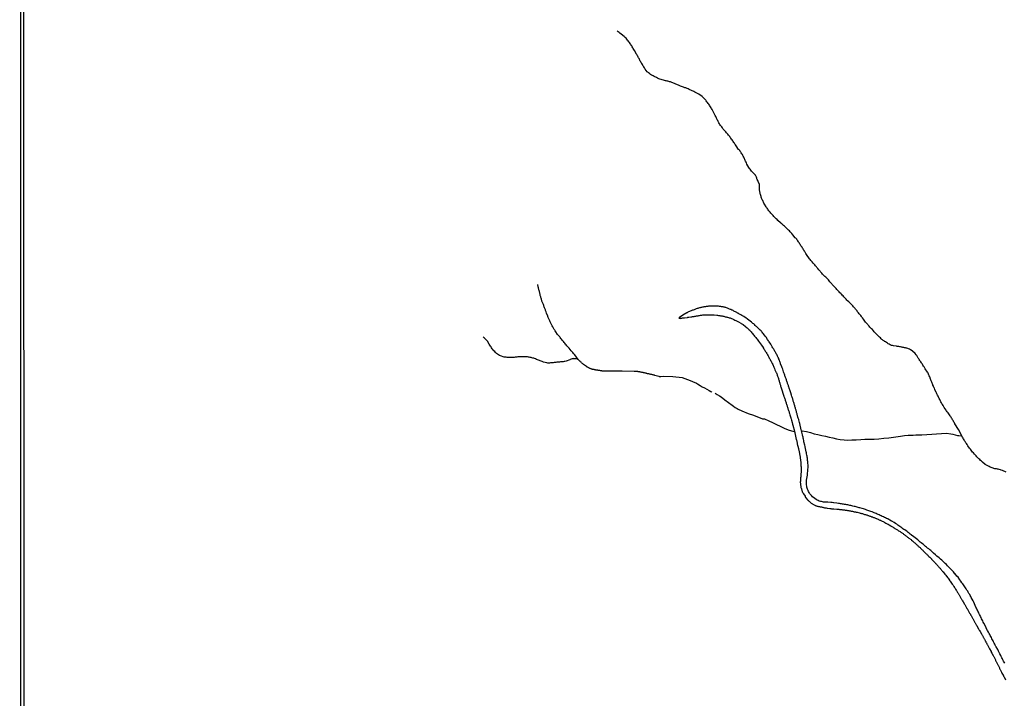
# Model space of a CAD drawing. Units: millimetres. Extents: x 190366 to 192776, y 1660434 to 1663208.
# Drawn here: x 190366 to 190741, y 1661202 to 1661461 of the extents above; entities that cross this region are included whole.
import ezdxf

# ---------------------------------------------------------------- set-up
doc = ezdxf.new("R2010")
doc.units = ezdxf.units.MM
doc.header["$MEASUREMENT"] = 0
for name, color, linetype in [('IMAGEM', 7, 'CONTINUOUS'), ('V-REFERENCIAS', 191, 'CONTINUOUS'), ('V-TALVEGUE', 7, 'CONTINUOUS'), ('V-VALETA', 6, 'CONTINUOUS'), ('X-LIMITE_5000', 7, 'CONTINUOUS')]:
    doc.layers.add(name, color=color, linetype=linetype)
picture_1 = doc.add_image_def('image1.jpg', size_in_pixel=(4016, 4621))

msp = doc.modelspace()

# ---------------------------------------------------------------- linework, layer by layer
at = {"layer": 'V-REFERENCIAS'}
msp.add_lwpolyline([(190741.28, 1661215.37), (190741.04, 1661215.8), (190740.85, 1661216.18), (190740.62, 1661216.61), (190740.4, 1661217.04), (190740.21, 1661217.42), (190739.99, 1661217.85), (190739.78, 1661218.28), (190739.48, 1661218.88), (190738.91, 1661219.97), (190738.61, 1661220.54), (190738.03, 1661221.55), (190737.92, 1661221.78), (190737.71, 1661222.21), (190737.47, 1661222.64), (190737.28, 1661223.02), (190737.07, 1661223.45), (190736.83, 1661223.88), (190736.62, 1661224.26), (190736.4, 1661224.69), (190736.19, 1661225.12), (190735.98, 1661225.5), (190735.76, 1661225.93), (190735.55, 1661226.36), (190735.33, 1661226.74), (190735.1, 1661227.17), (190734.76, 1661227.81), (190734.25, 1661228.77), (190734.2, 1661228.88), (190733.9, 1661229.48), (190733.35, 1661230.57), (190733.3, 1661230.68), (190733.11, 1661231.06), (190732.9, 1661231.49), (190732.66, 1661231.92), (190732.47, 1661232.3), (190732.26, 1661232.73), (190732.26, 1661232.73), (190732.06, 1661233.16), (190731.87, 1661233.54), (190731.66, 1661233.97), (190731.44, 1661234.4), (190731.25, 1661234.78), (190731.06, 1661235.21), (190730.85, 1661235.59), (190730.65, 1661235.98), (190730.48, 1661236.41), (190730.33, 1661236.79), (190730.08, 1661237.39), (190729.5, 1661238.61), (190729.22, 1661239.19), (190728.54, 1661240.45), (190728.37, 1661240.77), (190728.13, 1661241.2), (190727.94, 1661241.58), (190727.66, 1661242.01), (190727.4, 1661242.44), (190727.19, 1661242.82), (190726.87, 1661243.25), (190726.59, 1661243.68), (190726.34, 1661244.06), (190726.04, 1661244.49), (190725.78, 1661244.92), (190725.52, 1661245.3), (190725.27, 1661245.69), (190724.97, 1661246.07), (190724.58, 1661246.6), (190724.11, 1661247.18), (190723.47, 1661248.14), (190723.07, 1661248.55), (190722.36, 1661249.4), (190722.32, 1661249.45), (190722, 1661249.83), (190721.7, 1661250.22), (190721.18, 1661250.75), (190720.82, 1661251.16), (190720.35, 1661251.65), (190719.99, 1661252.01), (190719.47, 1661252.55), (190719.05, 1661252.99), (190718.62, 1661253.42), (190718.17, 1661253.83), (190717.72, 1661254.23), (190717.29, 1661254.66), (190716.82, 1661255.04), (190716.27, 1661255.56), (190715.43, 1661256.22), (190714.94, 1661256.73), (190714.9, 1661256.76), (190714.07, 1661257.38), (190713.81, 1661257.63), (190713.45, 1661257.98), (190713.06, 1661258.3), (190712.68, 1661258.64), (190712.29, 1661258.94), (190711.87, 1661259.3), (190711.48, 1661259.62), (190711.1, 1661259.94), (190710.67, 1661260.28), (190710.28, 1661260.61), (190709.9, 1661260.92), (190709.47, 1661261.29), (190709.09, 1661261.59), (190708.7, 1661261.91), (190708.1, 1661262.4), (190707.18, 1661263.21), (190707.16, 1661263.23), (190706.56, 1661263.58), (190705.69, 1661264.26), (190705.62, 1661264.34), (190705.24, 1661264.62), (190704.85, 1661264.92), (190704.43, 1661265.27), (190704.04, 1661265.58), (190703.66, 1661265.86), (190703.23, 1661266.21), (190702.84, 1661266.42), (190702.46, 1661266.68), (190702.03, 1661267), (190701.65, 1661267.27), (190701.26, 1661267.55), (190700.88, 1661267.81), (190700.49, 1661268.08), (190700.07, 1661268.39), (190699.68, 1661268.64), (190699.1, 1661269.01), (190698.25, 1661269.5), (190698.1, 1661269.56), (190697.5, 1661269.9), (190696.67, 1661270.42), (190696.6, 1661270.44), (190696.22, 1661270.59), (190695.79, 1661270.8), (190695.41, 1661271.01), (190695.02, 1661271.19), (190694.59, 1661271.4), (190694.21, 1661271.59), (190693.82, 1661271.78), (190693.82, 1661271.78), (190693.44, 1661271.93), (190693.05, 1661272.08), (190692.63, 1661272.27), (190692.24, 1661272.45), (190691.86, 1661272.6), (190691.43, 1661272.77), (190691.04, 1661272.94), (190690.66, 1661273.07), (190690.27, 1661273.22), (190689.89, 1661273.37), (190689.5, 1661273.51), (190689.12, 1661273.64), (190688.74, 1661273.77), (190688.14, 1661273.98), (190687.39, 1661274.25), (190686.85, 1661274.37), (190685.98, 1661274.63), (190685.79, 1661274.67), (190685.4, 1661274.75), (190685.02, 1661274.88), (190684.59, 1661274.99), (190684.2, 1661275.1), (190683.82, 1661275.18), (190683.39, 1661275.31), (190683.01, 1661275.4), (190682.62, 1661275.48), (190682.19, 1661275.57), (190681.81, 1661275.65), (190681.42, 1661275.74), (190681.04, 1661275.8), (190680.65, 1661275.87), (190680.23, 1661275.95), (190679.84, 1661275.99), (190679.46, 1661276.08), (190679.03, 1661276.17), (190678.64, 1661276.21), (190678.26, 1661276.29), (190677.83, 1661276.34), (190677.19, 1661276.44), (190676.06, 1661276.57), (190675.91, 1661276.61), (190675.52, 1661276.66), (190674.93, 1661276.72), (190673.75, 1661276.81), (190673.73, 1661276.81), (190673.34, 1661276.83), (190672.96, 1661276.83), (190672.57, 1661276.83), (190672.15, 1661276.87), (190671.76, 1661276.96), (190671.38, 1661277.02), (190670.95, 1661277.11), (190670.56, 1661277.23), (190670.18, 1661277.41), (190669.79, 1661277.58), (190669.41, 1661277.79), (190668.83, 1661278.15), (190668.02, 1661278.84), (190667.52, 1661279.35), (190666.84, 1661280.17), (190666.67, 1661280.49), (190666.48, 1661280.92), (190666.29, 1661281.3), (190666.09, 1661281.73), (190665.96, 1661282.16), (190665.86, 1661282.54), (190665.79, 1661282.97), (190665.71, 1661283.4), (190665.69, 1661283.78), (190665.67, 1661284.17), (190665.69, 1661284.59), (190665.71, 1661285.19), (190666.01, 1661287.14), (190666.03, 1661287.2), (190666.11, 1661287.8), (190666.2, 1661288.8), (190666.2, 1661289.04), (190666.24, 1661289.42), (190666.28, 1661289.85), (190666.28, 1661290.28), (190666.28, 1661290.66), (190666.26, 1661291.09), (190666.24, 1661291.52), (190666.2, 1661291.9), (190666.14, 1661292.33), (190666.11, 1661292.76), (190666.05, 1661293.14), (190666.01, 1661293.57), (190665.94, 1661294), (190665.88, 1661294.38), (190665.79, 1661294.81), (190665.73, 1661295.24), (190665.62, 1661295.62), (190665.49, 1661296.05), (190665.39, 1661296.69), (190665.18, 1661297.95), (190665.15, 1661298.02), (190665.02, 1661298.62), (190664.71, 1661299.88), (190664.7, 1661299.94), (190664.7, 1661299.94), (190664.6, 1661300.37), (190664.53, 1661300.8), (190664.43, 1661301.18), (190664.34, 1661301.61), (190664.25, 1661302.04), (190664.19, 1661302.21), (190664.19, 1661302.36), (190664.17, 1661302.49), (190663.66, 1661304.56), (190663.57, 1661304.86), (190663.53, 1661305.16), (190663.44, 1661305.41), (190663.38, 1661305.71), (190663.31, 1661305.97), (190663.23, 1661306.27), (190663.14, 1661306.53), (190663.1, 1661306.83), (190662.97, 1661307.25), (190662.72, 1661308.21), (190662.69, 1661308.32), (190662.63, 1661308.62), (190662.52, 1661308.92), (190662.39, 1661309.31), (190662.1, 1661310.35), (190662.07, 1661310.46), (190661.97, 1661310.76), (190661.9, 1661311.06), (190661.82, 1661311.36), (190661.71, 1661311.61), (190661.67, 1661311.91), (190661.56, 1661312.17), (190661.5, 1661312.47), (190661.43, 1661312.73), (190661.32, 1661313.03), (190661.26, 1661313.32), (190661.18, 1661313.62), (190661.07, 1661313.92), (190661.01, 1661314.22), (190660.92, 1661314.52), (190660.79, 1661314.82), (190660.73, 1661315.12), (190660.64, 1661315.42), (190660.53, 1661315.68), (190660.45, 1661315.98), (190660.41, 1661316.27), (190660.28, 1661316.53), (190660.21, 1661316.83), (190660.11, 1661317.19), (190659.98, 1661317.6), (190659.66, 1661318.52), (190659.66, 1661318.58), (190659.57, 1661318.9), (190659.47, 1661319.24), (190659.06, 1661320.31), (190659.04, 1661320.42), (190658.95, 1661320.72), (190658.82, 1661321.02), (190658.74, 1661321.28), (190658.7, 1661321.53), (190658.57, 1661321.83), (190658.48, 1661322.09), (190658.4, 1661322.39), (190658.31, 1661322.65), (190658.18, 1661322.94), (190658.1, 1661323.24), (190657.99, 1661323.54), (190657.88, 1661323.84), (190657.8, 1661324.14), (190657.67, 1661324.44), (190657.58, 1661324.74), (190657.46, 1661325.04), (190657.37, 1661325.34), (190657.29, 1661325.64), (190657.16, 1661325.89), (190657.07, 1661326.19), (190656.92, 1661326.58), (190656.58, 1661327.62), (190656.49, 1661327.82), (190656.39, 1661328.12), (190656.24, 1661328.5), (190655.81, 1661329.59), (190655.81, 1661329.61), (190655.72, 1661329.91), (190655.62, 1661330.17), (190655.49, 1661330.47), (190655.4, 1661330.73), (190655.32, 1661331.03), (190655.17, 1661331.32), (190655.06, 1661331.62), (190654.89, 1661331.99), (190654.74, 1661332.27), (190654.59, 1661332.56), (190654.44, 1661332.86), (190654.29, 1661333.16), (190654.14, 1661333.46), (190653.97, 1661333.76), (190653.8, 1661334.06), (190653.65, 1661334.36), (190653.5, 1661334.66), (190653.33, 1661334.92), (190653.33, 1661334.92), (190653.16, 1661335.22), (190653.01, 1661335.51), (190652.82, 1661335.77), (190652.63, 1661336.07), (190652.5, 1661336.33), (190652.3, 1661336.63), (190652.03, 1661337.05), (190651.39, 1661338.01), (190651.36, 1661338.08), (190651.13, 1661338.44), (190650.85, 1661338.87), (190650.28, 1661339.72), (190650.1, 1661339.88), (190649.91, 1661340.18), (190649.65, 1661340.51), (190649.46, 1661340.73), (190649.27, 1661341.03), (190648.99, 1661341.37), (190648.78, 1661341.63), (190648.54, 1661341.92), (190648.33, 1661342.14), (190648.05, 1661342.46), (190647.79, 1661342.71), (190647.43, 1661343.02), (190647.15, 1661343.29), (190646.87, 1661343.55), (190646.62, 1661343.8), (190646.36, 1661344.04), (190646.09, 1661344.28), (190645.8, 1661344.56), (190645.53, 1661344.81), (190645.25, 1661345.04), (190644.93, 1661345.3), (190644.63, 1661345.56), (190644.22, 1661345.88), (190643.18, 1661346.61), (190642.99, 1661346.75), (190642.6, 1661347.01), (190641.72, 1661347.68), (190641.49, 1661347.78), (190641.23, 1661347.95), (190640.98, 1661348.1), (190640.68, 1661348.27), (190640.42, 1661348.42), (190640.16, 1661348.59), (190639.91, 1661348.72), (190639.61, 1661348.89), (190639.35, 1661349), (190639.1, 1661349.15), (190638.8, 1661349.32), (190638.54, 1661349.45), (190638.24, 1661349.6), (190637.98, 1661349.73), (190637.69, 1661349.9), (190637.43, 1661350.03), (190637.13, 1661350.15), (190636.87, 1661350.28), (190636.62, 1661350.39), (190636.32, 1661350.52), (190636.06, 1661350.62), (190635.76, 1661350.75), (190635.5, 1661350.88), (190635.21, 1661351.01), (190634.95, 1661351.1), (190634.65, 1661351.14), (190634.39, 1661351.22), (190634.14, 1661351.27), (190633.84, 1661351.35), (190633.58, 1661351.37), (190633.28, 1661351.39), (190633.02, 1661351.44), (190632.73, 1661351.48), (190632.47, 1661351.52), (190632.04, 1661351.57), (190630.95, 1661351.63), (190630.59, 1661351.65), (190629.28, 1661351.63), (190629.18, 1661351.65), (190628.88, 1661351.61), (190628.58, 1661351.61), (190628.28, 1661351.57), (190627.98, 1661351.54), (190627.68, 1661351.5), (190627.38, 1661351.46), (190627.08, 1661351.42), (190626.78, 1661351.35), (190626.53, 1661351.31), (190626.23, 1661351.27), (190625.97, 1661351.22), (190625.67, 1661351.14), (190625.41, 1661351.1), (190625.11, 1661351.01), (190624.82, 1661350.92), (190624.52, 1661350.84), (190624.22, 1661350.75), (190623.92, 1661350.67), (190623.62, 1661350.58), (190623.32, 1661350.45), (190623.02, 1661350.37), (190622.76, 1661350.26), (190622.76, 1661350.26), (190622.46, 1661350.15), (190622.21, 1661350.05), (190621.97, 1661349.99), (190621.89, 1661349.92), (190620.41, 1661349.3), (190620.28, 1661349.17), (190620.2, 1661349.11), (190620.11, 1661349.07), (190620.03, 1661349.09), (190618.5, 1661348.18), (190617.18, 1661347.32), (190616.91, 1661347.01), (190617.42, 1661346.97), (190617.5, 1661346.99), (190617.8, 1661347.03), (190618.1, 1661347.05), (190618.4, 1661347.12), (190618.7, 1661347.14), (190619.13, 1661347.18), (190620.22, 1661347.32), (190620.41, 1661347.36), (190620.84, 1661347.42), (190621.59, 1661347.53), (190621.61, 1661347.53), (190621.91, 1661347.57), (190622.21, 1661347.63), (190622.51, 1661347.67), (190622.81, 1661347.72), (190623.11, 1661347.78), (190623.4, 1661347.82), (190623.7, 1661347.87), (190624, 1661347.93), (190624.3, 1661347.97), (190624.6, 1661348.02), (190624.9, 1661348.06), (190625.2, 1661348.12), (190625.5, 1661348.14), (190625.8, 1661348.21), (190626.06, 1661348.25), (190626.35, 1661348.27), (190626.65, 1661348.3), (190626.95, 1661348.32), (190627.25, 1661348.32), (190627.55, 1661348.36), (190627.85, 1661348.36), (190628.15, 1661348.36), (190628.58, 1661348.36), (190629.71, 1661348.34), (190629.73, 1661348.34), (190630.03, 1661348.32), (190630.46, 1661348.27), (190631.46, 1661348.13), (190631.74, 1661348.14), (190632.04, 1661348.1), (190632.34, 1661348.06), (190632.64, 1661348.02), (190632.9, 1661347.97), (190633.2, 1661347.93), (190633.49, 1661347.87), (190633.79, 1661347.8), (190634.09, 1661347.74), (190634.39, 1661347.67), (190634.69, 1661347.59), (190634.99, 1661347.5), (190635.29, 1661347.44), (190635.59, 1661347.38), (190635.89, 1661347.29), (190636.19, 1661347.18), (190636.49, 1661347.1), (190636.79, 1661347.01), (190637.09, 1661346.88), (190637.39, 1661346.75), (190637.69, 1661346.63), (190637.98, 1661346.5), (190638.39, 1661346.33), (190638.67, 1661346.2), (190638.97, 1661346.07), (190639.27, 1661345.9), (190639.69, 1661345.69), (190640.61, 1661345.11), (190640.8, 1661345.02), (190641.06, 1661344.85), (190641.47, 1661344.6), (190642.41, 1661343.91), (190642.7, 1661343.64), (190643.01, 1661343.38), (190643.35, 1661343.06), (190643.73, 1661342.67), (190644.03, 1661342.4), (190644.22, 1661342.14), (190644.5, 1661341.84), (190644.84, 1661341.48), (190645.1, 1661341.2), (190645.38, 1661340.84), (190645.61, 1661340.56), (190645.89, 1661340.2), (190646.13, 1661339.92), (190646.38, 1661339.62), (190646.64, 1661339.25), (190646.85, 1661338.98), (190646.85, 1661338.98), (190647.07, 1661338.68), (190647.37, 1661338.27), (190648.14, 1661337.29), (190648.16, 1661337.22), (190648.45, 1661336.79), (190649.1, 1661335.83), (190649.18, 1661335.69), (190649.35, 1661335.39), (190649.57, 1661335.09), (190649.74, 1661334.79), (190649.93, 1661334.49), (190650.12, 1661334.19), (190650.32, 1661333.89), (190650.49, 1661333.59), (190650.64, 1661333.29), (190650.85, 1661332.99), (190651, 1661332.69), (190651.15, 1661332.39), (190651.32, 1661332.09), (190651.49, 1661331.79), (190651.64, 1661331.5), (190651.79, 1661331.2), (190651.96, 1661330.9), (190652.13, 1661330.6), (190652.28, 1661330.3), (190652.43, 1661330), (190652.56, 1661329.74), (190652.77, 1661329.32), (190653.23, 1661328.31), (190653.31, 1661328.12), (190653.46, 1661327.82), (190653.65, 1661327.37), (190654.12, 1661326.34), (190654.21, 1661326.15), (190654.31, 1661325.85), (190654.42, 1661325.55), (190654.53, 1661325.25), (190654.63, 1661324.95), (190654.76, 1661324.65), (190654.87, 1661324.36), (190654.93, 1661324.06), (190655.04, 1661323.76), (190655.12, 1661323.46), (190655.21, 1661323.16), (190655.3, 1661322.86), (190655.38, 1661322.56), (190655.47, 1661322.26), (190655.55, 1661321.96), (190655.64, 1661321.7), (190655.7, 1661321.41), (190655.81, 1661321.11), (190655.89, 1661320.81), (190655.96, 1661320.46), (190656.11, 1661320.08), (190656.5, 1661318.86), (190656.51, 1661318.8), (190656.62, 1661318.37), (190657.01, 1661317.28), (190657.05, 1661317.17), (190657.11, 1661316.87), (190657.22, 1661316.57), (190657.35, 1661316.27), (190657.48, 1661315.98), (190657.56, 1661315.68), (190657.67, 1661315.38), (190657.76, 1661315.08), (190657.88, 1661314.78), (190657.97, 1661314.48), (190658.05, 1661314.18), (190658.14, 1661313.88), (190658.27, 1661313.62), (190658.35, 1661313.32), (190658.42, 1661313.03), (190658.53, 1661312.73), (190658.61, 1661312.43), (190658.7, 1661312.13), (190658.78, 1661311.83), (190658.91, 1661311.53), (190659, 1661311.23), (190659.06, 1661310.93), (190659.17, 1661310.59), (190659.29, 1661310.2), (190659.66, 1661309.03), (190659.68, 1661308.92), (190659.77, 1661308.56), (190659.89, 1661308.15), (190660.15, 1661307.19), (190660.19, 1661307.04), (190660.28, 1661306.78), (190660.32, 1661306.48), (190660.34, 1661306.42), (190660.36, 1661306.35), (190660.39, 1661306.31), (190660.41, 1661306.27), (190660.46, 1661306.17), (190661.08, 1661303.95), (190661.79, 1661300.75), (190661.86, 1661300.54), (190662.14, 1661299.32), (190662.16, 1661299.17), (190662.16, 1661299.17), (190662.16, 1661298.96), (190662.25, 1661298.74), (190662.29, 1661298.53), (190662.31, 1661298.21), (190662.57, 1661297.31), (190662.63, 1661297.03), (190662.69, 1661296.78), (190662.74, 1661296.56), (190662.84, 1661296.31), (190662.86, 1661296.09), (190662.93, 1661295.88), (190662.97, 1661295.62), (190663.01, 1661295.41), (190663.06, 1661295.15), (190663.1, 1661294.9), (190663.14, 1661294.68), (190663.19, 1661294.43), (190663.23, 1661294.21), (190663.23, 1661294), (190663.27, 1661293.74), (190663.31, 1661293.53), (190663.36, 1661293.27), (190663.36, 1661293.02), (190663.4, 1661292.8), (190663.42, 1661292.55), (190663.46, 1661292.33), (190663.48, 1661292.07), (190663.48, 1661291.82), (190663.48, 1661291.6), (190663.5, 1661291.35), (190663.53, 1661291.13), (190663.55, 1661290.92), (190663.57, 1661290.66), (190663.59, 1661290.32), (190663.64, 1661289.27), (190663.63, 1661289.21), (190663.63, 1661288.95), (190663.63, 1661288.61), (190663.51, 1661287.22), (190663.53, 1661287.12), (190663.5, 1661286.86), (190663.5, 1661286.64), (190663.46, 1661286.39), (190663.42, 1661286.17), (190663.4, 1661285.96), (190663.4, 1661285.7), (190663.38, 1661285.49), (190663.33, 1661285.23), (190663.33, 1661284.98), (190663.33, 1661284.76), (190663.29, 1661284.51), (190663.31, 1661284.29), (190663.33, 1661284.08), (190663.33, 1661283.82), (190663.4, 1661283.61), (190663.44, 1661283.35), (190663.46, 1661283.1), (190663.5, 1661282.88), (190663.57, 1661282.63), (190663.57, 1661282.41), (190663.66, 1661282.2), (190663.7, 1661281.98), (190663.74, 1661281.77), (190663.83, 1661281.51), (190663.93, 1661281.26), (190664, 1661281.04), (190664.08, 1661280.79), (190664.21, 1661280.49), (190664.34, 1661280.27), (190664.4, 1661280.1), (190664.49, 1661279.95), (190665.18, 1661279.05), (190665.22, 1661278.82), (190665.24, 1661278.69), (190665.32, 1661278.65), (190665.32, 1661278.58), (190665.43, 1661278.5), (190666.05, 1661277.73), (190666.16, 1661277.62), (190666.37, 1661277.41), (190666.59, 1661277.19), (190666.8, 1661277.02), (190667.01, 1661276.83), (190667.25, 1661276.68), (190667.5, 1661276.49), (190667.7, 1661276.32), (190667.91, 1661276.19), (190668.1, 1661276.06), (190668.4, 1661275.91), (190668.6, 1661275.78), (190668.81, 1661275.7), (190669.07, 1661275.59), (190669.28, 1661275.46), (190669.5, 1661275.37), (190669.75, 1661275.33), (190669.97, 1661275.27), (190670.22, 1661275.2), (190670.44, 1661275.18), (190670.65, 1661275.14), (190670.91, 1661275.05), (190670.91, 1661275.05), (190671.12, 1661275.01), (190671.38, 1661274.97), (190671.63, 1661274.88), (190671.85, 1661274.84), (190672.1, 1661274.8), (190672.32, 1661274.75), (190672.53, 1661274.71), (190672.79, 1661274.67), (190673, 1661274.63), (190673.21, 1661274.61), (190673.56, 1661274.54), (190674.52, 1661274.37), (190674.58, 1661274.37), (190674.8, 1661274.37), (190675.01, 1661274.33), (190675.27, 1661274.31), (190675.48, 1661274.28), (190675.74, 1661274.26), (190676.08, 1661274.26), (190677.3, 1661274.12), (190677.58, 1661274.13), (190677.83, 1661274.09), (190678.05, 1661274.09), (190678.3, 1661274.07), (190678.52, 1661274.05), (190678.73, 1661274.03), (190678.99, 1661273.98), (190679.2, 1661273.96), (190679.41, 1661273.94), (190679.67, 1661273.9), (190679.88, 1661273.86), (190680.14, 1661273.84), (190680.36, 1661273.81), (190680.57, 1661273.77), (190680.83, 1661273.75), (190681.04, 1661273.71), (190681.3, 1661273.66), (190681.55, 1661273.62), (190681.77, 1661273.58), (190682.02, 1661273.56), (190682.24, 1661273.51), (190682.45, 1661273.47), (190682.71, 1661273.43), (190682.92, 1661273.39), (190683.18, 1661273.32), (190683.43, 1661273.26), (190683.65, 1661273.24), (190683.9, 1661273.17), (190684.12, 1661273.13), (190684.33, 1661273.07), (190684.65, 1661273.04), (190684.97, 1661272.96), (190685.89, 1661272.71), (190685.91, 1661272.7), (190686.13, 1661272.66), (190686.38, 1661272.6), (190686.66, 1661272.53), (190686.98, 1661272.45), (190687.86, 1661272.15), (190687.97, 1661272.13), (190688.22, 1661272.06), (190688.44, 1661271.98), (190688.65, 1661271.93), (190688.91, 1661271.85), (190689.12, 1661271.76), (190689.38, 1661271.68), (190689.63, 1661271.59), (190689.85, 1661271.5), (190690.1, 1661271.42), (190690.32, 1661271.33), (190690.53, 1661271.25), (190690.79, 1661271.16), (190691, 1661271.08), (190691.26, 1661270.99), (190691.51, 1661270.91), (190691.73, 1661270.8), (190691.98, 1661270.72), (190692.2, 1661270.63), (190692.41, 1661270.52), (190692.67, 1661270.42), (190692.95, 1661270.29), (190693.18, 1661270.18), (190693.4, 1661270.09), (190693.61, 1661269.99), (190693.87, 1661269.88), (190694.08, 1661269.77), (190694.34, 1661269.65), (190694.59, 1661269.52), (190694.87, 1661269.39), (190695.13, 1661269.26), (190695.32, 1661269.15), (190695.53, 1661269.01), (190695.88, 1661268.83), (190696.67, 1661268.43), (190696.82, 1661268.36), (190697.16, 1661268.17), (190697.86, 1661267.72), (190698.01, 1661267.66), (190698.23, 1661267.51), (190698.44, 1661267.4), (190698.44, 1661267.4), (190698.71, 1661267.23), (190698.91, 1661267.08), (190699, 1661267.04), (190699.04, 1661267.02), (190699.16, 1661266.97), (190699.38, 1661266.82), (190699.64, 1661266.67), (190699.89, 1661266.5), (190700.13, 1661266.35), (190700.34, 1661266.2), (190700.58, 1661266.05), (190700.83, 1661265.88), (190701.09, 1661265.71), (190701.37, 1661265.56), (190701.62, 1661265.39), (190701.86, 1661265.24), (190702.07, 1661265.09), (190702.27, 1661264.94), (190702.5, 1661264.8), (190702.71, 1661264.64), (190702.88, 1661264.49), (190703.1, 1661264.34), (190703.33, 1661264.17), (190703.57, 1661263.98), (190703.8, 1661263.81), (190703.97, 1661263.68), (190704.19, 1661263.51), (190704.42, 1661263.34), (190704.73, 1661263.08), (190705.56, 1661262.51), (190705.79, 1661262.27), (190706.07, 1661262.04), (190706.74, 1661261.44), (190706.78, 1661261.41), (190706.99, 1661261.27), (190707.18, 1661261.1), (190707.4, 1661260.9), (190707.61, 1661260.71), (190707.78, 1661260.56), (190707.97, 1661260.37), (190708.18, 1661260.18), (190708.36, 1661260), (190708.57, 1661259.81), (190708.76, 1661259.62), (190708.98, 1661259.45), (190709.19, 1661259.26), (190709.41, 1661259.04), (190709.58, 1661258.87), (190709.77, 1661258.68), (190710.03, 1661258.45), (190710.24, 1661258.21), (190710.43, 1661257.99), (190710.62, 1661257.8), (190710.79, 1661257.61), (190710.99, 1661257.44), (190711.18, 1661257.25), (190711.35, 1661257.08), (190711.52, 1661256.93), (190711.71, 1661256.74), (190711.93, 1661256.52), (190712.12, 1661256.33), (190712.36, 1661256.09), (190712.68, 1661255.81), (190713.32, 1661255.15), (190713.4, 1661255.09), (190713.66, 1661254.79), (190713.91, 1661254.51), (190714.71, 1661253.66), (190714.92, 1661253.44), (190715.09, 1661253.25), (190715.33, 1661252.99), (190715.54, 1661252.76), (190715.73, 1661252.57), (190715.99, 1661252.27), (190716.2, 1661252.06), (190716.4, 1661251.8), (190716.61, 1661251.59), (190716.78, 1661251.37), (190717.01, 1661251.09), (190717.17, 1661250.9), (190717.38, 1661250.64), (190717.61, 1661250.37), (190717.76, 1661250.17), (190718.02, 1661249.87), (190718.19, 1661249.66), (190718.4, 1661249.38), (190718.68, 1661249.08), (190718.83, 1661248.89), (190719.04, 1661248.59), (190719.24, 1661248.38), (190719.43, 1661248.1), (190719.66, 1661247.8), (190720.25, 1661247.03), (190720.28, 1661246.97), (190720.5, 1661246.65), (190720.73, 1661246.32), (190721.25, 1661245.49), (190721.44, 1661245.3), (190721.59, 1661245.13), (190721.72, 1661244.87), (190721.72, 1661244.87), (190721.89, 1661244.62), (190722.1, 1661244.29), (190722.25, 1661244.06), (190722.38, 1661243.85), (190722.55, 1661243.59), (190722.74, 1661243.27), (190722.87, 1661243.08), (190723, 1661242.82), (190723.19, 1661242.54), (190723.34, 1661242.31), (190723.47, 1661242.09), (190723.6, 1661241.88), (190723.77, 1661241.62), (190723.92, 1661241.41), (190724.05, 1661241.15), (190724.2, 1661240.9), (190724.3, 1661240.68), (190724.45, 1661240.43), (190724.58, 1661240.21), (190724.73, 1661240), (190724.86, 1661239.78), (190724.97, 1661239.57), (190725.1, 1661239.36), (190725.24, 1661239.1), (190725.42, 1661238.78), (190726, 1661237.88), (190726.04, 1661237.78), (190726.14, 1661237.56), (190726.36, 1661237.2), (190726.89, 1661236.26), (190726.93, 1661236.19), (190727.08, 1661235.94), (190727.21, 1661235.72), (190727.34, 1661235.47), (190727.47, 1661235.25), (190727.64, 1661234.93), (190727.79, 1661234.7), (190727.9, 1661234.48), (190728.05, 1661234.23), (190728.19, 1661234.01), (190728.3, 1661233.8), (190728.45, 1661233.54), (190728.56, 1661233.33), (190728.71, 1661233.07), (190728.84, 1661232.82), (190728.96, 1661232.6), (190729.09, 1661232.35), (190729.24, 1661232.13), (190729.39, 1661231.87), (190729.52, 1661231.62), (190729.65, 1661231.4), (190729.8, 1661231.15), (190729.9, 1661230.93), (190730.03, 1661230.72), (190730.16, 1661230.46), (190730.33, 1661230.25), (190730.46, 1661230.04), (190730.59, 1661229.78), (190730.8, 1661229.4), (190731.32, 1661228.47), (190731.44, 1661228.24), (190731.57, 1661227.98), (190731.7, 1661227.77), (190731.87, 1661227.45), (190732.43, 1661226.51), (190732.51, 1661226.36), (190732.64, 1661226.1), (190732.77, 1661225.89), (190732.9, 1661225.63), (190733.05, 1661225.38), (190733.09, 1661225.29), (190733.13, 1661225.23), (190733.15, 1661225.16), (190733.3, 1661224.91), (190733.41, 1661224.69), (190733.54, 1661224.48), (190733.67, 1661224.26), (190733.77, 1661224.05), (190733.88, 1661223.84), (190734.03, 1661223.58), (190734.14, 1661223.37), (190734.29, 1661223.11), (190734.44, 1661222.79), (190734.61, 1661222.55), (190734.74, 1661222.3), (190734.84, 1661222.08), (190734.99, 1661221.83), (190735.12, 1661221.61), (190735.21, 1661221.4), (190735.33, 1661221.14), (190735.53, 1661220.8), (190736.09, 1661219.8), (190736.17, 1661219.6), (190736.36, 1661219.24), (190736.9, 1661218.34), (190736.92, 1661218.28), (190737, 1661218.06), (190737.13, 1661217.85), (190737.26, 1661217.59), (190737.39, 1661217.34), (190737.39, 1661217.34), (190737.49, 1661217.12), (190737.62, 1661216.87), (190737.73, 1661216.65), (190737.81, 1661216.44), (190737.94, 1661216.18), (190738.05, 1661215.97), (190738.16, 1661215.71), (190738.28, 1661215.46), (190738.39, 1661215.24), (190738.52, 1661214.99), (190738.65, 1661214.77), (190738.73, 1661214.56), (190738.88, 1661214.3), (190738.99, 1661214.09), (190739.12, 1661213.83), (190739.27, 1661213.58), (190739.35, 1661213.36), (190739.48, 1661213.11), (190739.61, 1661212.89), (190739.72, 1661212.68), (190739.85, 1661212.42), (190739.93, 1661212.21), (190740.06, 1661211.95), (190740.25, 1661211.59), (190740.75, 1661210.73), (190740.77, 1661210.67), (190740.87, 1661210.45), (190741.02, 1661210.13), (190741.6, 1661209.06)], dxfattribs=at)
at = {"layer": 'V-TALVEGUE'}
for points in [[(190741.86, 1661288.2), (190740.43, 1661288.84), (190739.96, 1661289.01), (190739.63, 1661289.14), (190739.19, 1661289.29), (190738.84, 1661289.4), (190738.5, 1661289.44), (190738.16, 1661289.51), (190737.82, 1661289.55), (190737.52, 1661289.59), (190737.18, 1661289.66), (190736.88, 1661289.74), (190736.56, 1661289.89), (190736.11, 1661290.06), (190735.79, 1661290.23), (190735.38, 1661290.43), (190735.06, 1661290.6), (190734.65, 1661290.79), (190734.39, 1661290.94), (190734.06, 1661291.11), (190733.86, 1661291.2), (190732.83, 1661292.09), (190732.39, 1661292.48), (190732.07, 1661292.76), (190731.74, 1661293.05), (190731.45, 1661293.38), (190731.08, 1661293.76), (190730.65, 1661294.17), (190730.36, 1661294.49), (190730.04, 1661294.85), (190729.76, 1661295.15), (190729.35, 1661295.58), (190729.05, 1661295.88), (190728.75, 1661296.22), (190728.45, 1661296.65), (190728.2, 1661296.99), (190727.96, 1661297.33), (190727.88, 1661297.4), (190727.26, 1661298.36), (190726.91, 1661298.87), (190726.68, 1661299.22), (190726.42, 1661299.51), (190726.16, 1661299.94), (190725.95, 1661300.28), (190725.78, 1661300.58), (190725.57, 1661300.93), (190725.4, 1661301.27), (190725.18, 1661301.61), (190723.64, 1661304.5), (190722.31, 1661306.7), (190722.29, 1661306.74), (190722.25, 1661306.82), (190722.21, 1661306.93), (190722.17, 1661306.93), (190722.13, 1661307.04), (190721.93, 1661307.34), (190721.78, 1661307.68), (190721.57, 1661307.98), (190721.42, 1661308.28), (190721.23, 1661308.58), (190721.03, 1661308.92), (190720.84, 1661309.22), (190720.65, 1661309.52), (190720.46, 1661309.82), (190720.22, 1661310.14), (190719.95, 1661310.55), (190719.67, 1661310.86), (190719.37, 1661311.27), (190719.13, 1661311.61), (190719, 1661311.91), (190718.98, 1661311.93), (190718.23, 1661312.96), (190717.94, 1661313.45), (190717.76, 1661313.75), (190717.55, 1661314.09), (190717.36, 1661314.39), (190717.17, 1661314.74), (190716.97, 1661315.08), (190716.8, 1661315.38), (190716.65, 1661315.72), (190716.48, 1661316.02), (190716.27, 1661316.36), (190716.14, 1661316.66), (190716.01, 1661316.96), (190715.84, 1661317.26), (190715.67, 1661317.6), (190715.52, 1661317.9), (190715.39, 1661318.2), (190715.22, 1661318.5), (190715.16, 1661318.65), (190714.64, 1661319.82), (190714.45, 1661320.29), (190714.3, 1661320.59), (190714.15, 1661320.91), (190713.96, 1661321.32), (190713.92, 1661321.34), (190713.85, 1661321.62), (190713.72, 1661321.92), (190713.72, 1661321.92), (190713.57, 1661322.22), (190713.44, 1661322.56), (190713.3, 1661322.86), (190713.21, 1661323.16), (190713.12, 1661323.46), (190713.02, 1661323.8), (190712.91, 1661324.1), (190712.81, 1661324.4), (190712.68, 1661324.7), (190712.53, 1661325.04), (190712.38, 1661325.34), (190712.23, 1661325.68), (190712.1, 1661325.98), (190711.91, 1661326.26), (190711.8, 1661326.47), (190710.97, 1661327.69), (190710.67, 1661328.16), (190710.5, 1661328.46), (190710.31, 1661328.76), (190710.11, 1661329.04), (190709.88, 1661329.44), (190709.68, 1661329.74), (190709.49, 1661330.04), (190709.3, 1661330.34), (190709.09, 1661330.64), (190708.91, 1661330.94), (190708.7, 1661331.24), (190708.51, 1661331.54), (190708.29, 1661331.83), (190708.06, 1661332.22), (190707.89, 1661332.52), (190707.7, 1661332.82), (190707.48, 1661333.1), (190707.14, 1661333.51), (190707.1, 1661333.57), (190706.05, 1661334.4), (190705.58, 1661334.76), (190705.32, 1661334.95), (190704.94, 1661335.15), (190704.64, 1661335.32), (190704.34, 1661335.42), (190704, 1661335.55), (190703.7, 1661335.62), (190703.4, 1661335.68), (190703.1, 1661335.72), (190702.76, 1661335.81), (190702.46, 1661335.88), (190702.16, 1661335.92), (190701.86, 1661336), (190701.52, 1661336.07), (190701.22, 1661336.11), (190700.92, 1661336.17), (190700.62, 1661336.24), (190700.28, 1661336.28), (190700, 1661336.35), (190698.91, 1661336.45), (190698.44, 1661336.54), (190698.14, 1661336.64), (190697.8, 1661336.77), (190697.54, 1661336.92), (190697.16, 1661337.11), (190696.88, 1661337.29), (190696.51, 1661337.5), (190696.17, 1661337.71), (190695.85, 1661337.95), (190695.49, 1661338.16), (190695.25, 1661338.33), (190694.89, 1661338.55), (190694.67, 1661338.72), (190694.4, 1661338.95), (190694.12, 1661339.19), (190693.84, 1661339.47), (190693.5, 1661339.81), (190692.58, 1661340.7), (190692.26, 1661341.07), (190691.87, 1661341.5), (190691.51, 1661341.86), (190691.17, 1661342.25), (190690.81, 1661342.65), (190690.49, 1661342.99), (190690.14, 1661343.36), (190689.84, 1661343.66), (190689.59, 1661343.96), (190689.25, 1661344.37), (190689.01, 1661344.64), (190688.69, 1661345.05), (190688.41, 1661345.28), (190688.16, 1661345.54), (190687.36, 1661346.67), (190687.05, 1661347.14), (190686.83, 1661347.44), (190686.62, 1661347.7), (190686.34, 1661348.08), (190686.13, 1661348.36), (190685.81, 1661348.75), (190685.48, 1661349.09), (190685.18, 1661349.5), (190684.95, 1661349.79), (190684.65, 1661350.18), (190684.42, 1661350.48), (190684.42, 1661350.48), (190684.18, 1661350.73), (190683.86, 1661351.12), (190683.64, 1661351.35), (190683.33, 1661351.72), (190683.09, 1661352), (190682.81, 1661352.29), (190681.78, 1661353.28), (190681.36, 1661353.68), (190681.08, 1661353.96), (190680.8, 1661354.24), (190680.54, 1661354.54), (190680.18, 1661354.93), (190679.95, 1661355.2), (190679.61, 1661355.61), (190679.32, 1661355.84), (190679.07, 1661356.14), (190678.71, 1661356.51), (190678.45, 1661356.76), (190678.17, 1661357.04), (190677.81, 1661357.41), (190677.53, 1661357.66), (190677.25, 1661357.96), (190676.97, 1661358.3), (190676.95, 1661358.32), (190676.21, 1661359.09), (190675.84, 1661359.52), (190675.52, 1661359.93), (190675.29, 1661360.2), (190674.94, 1661360.57), (190674.6, 1661360.95), (190674.34, 1661361.25), (190674.01, 1661361.64), (190673.75, 1661361.91), (190673.38, 1661362.3), (190673, 1661362.64), (190672.7, 1661362.9), (190672.44, 1661363.2), (190672.08, 1661363.56), (190671.8, 1661363.84), (190671.57, 1661364.16), (190671.48, 1661364.22), (190670.39, 1661365.48), (190670.03, 1661365.93), (190669.66, 1661366.34), (190669.43, 1661366.62), (190669.11, 1661367.03), (190668.83, 1661367.34), (190668.51, 1661367.75), (190668.23, 1661368.07), (190667.87, 1661368.48), (190667.63, 1661368.78), (190667.38, 1661369.08), (190667.08, 1661369.46), (190666.86, 1661369.72), (190666.59, 1661370.1), (190666.35, 1661370.4), (190666.16, 1661370.59), (190665.47, 1661371.71), (190665.15, 1661372.2), (190664.94, 1661372.5), (190664.72, 1661372.84), (190664.53, 1661373.14), (190664.34, 1661373.44), (190664.17, 1661373.74), (190663.96, 1661374.08), (190663.78, 1661374.38), (190663.57, 1661374.68), (190663.4, 1661374.98), (190663.19, 1661375.32), (190663.01, 1661375.62), (190662.8, 1661375.92), (190662.63, 1661376.22), (190662.37, 1661376.56), (190662.16, 1661376.86), (190661.92, 1661377.14), (190661.6, 1661377.54), (190661.39, 1661377.73), (190660.51, 1661378.89), (190660.13, 1661379.32), (190659.75, 1661379.72), (190659.44, 1661380.02), (190659.15, 1661380.32), (190658.84, 1661380.6), (190658.53, 1661380.92), (190658.18, 1661381.24), (190657.89, 1661381.54), (190657.54, 1661381.86), (190657.26, 1661382.12), (190656.94, 1661382.43), (190656.6, 1661382.71), (190656.26, 1661382.99), (190655.94, 1661383.27), (190655.79, 1661383.4), (190654.78, 1661384.25), (190654.42, 1661384.66), (190654.12, 1661384.96), (190653.82, 1661385.26), (190653.52, 1661385.56), (190653.25, 1661385.88), (190652.99, 1661386.16), (190652.99, 1661386.16), (190652.63, 1661386.56), (190652.37, 1661386.86), (190652.07, 1661387.16), (190651.81, 1661387.46), (190651.56, 1661387.76), (190651.3, 1661388.06), (190651.09, 1661388.36), (190650.87, 1661388.66), (190650.66, 1661388.96), (190650.44, 1661389.26), (190650.3, 1661389.58), (190649.67, 1661390.5), (190649.4, 1661390.97), (190649.22, 1661391.27), (190649.08, 1661391.61), (190648.95, 1661391.91), (190648.8, 1661392.25), (190648.67, 1661392.55), (190648.54, 1661392.89), (190648.43, 1661393.19), (190648.33, 1661393.53), (190648.22, 1661393.83), (190648.16, 1661394.18), (190648.05, 1661394.52), (190647.96, 1661394.82), (190647.9, 1661395.16), (190647.81, 1661395.46), (190647.77, 1661395.8), (190647.77, 1661396.1), (190647.71, 1661396.4), (190647.71, 1661396.7), (190647.73, 1661397.04), (190647.73, 1661397.34), (190647.73, 1661397.64), (190647.73, 1661397.94), (190647.73, 1661398), (190647.26, 1661399.2), (190647.05, 1661399.56), (190646.87, 1661399.9), (190646.72, 1661400.2), (190646.68, 1661400.5), (190646.62, 1661400.8), (190646.53, 1661401.1), (190646.38, 1661401.4), (190646.34, 1661401.42), (190646.34, 1661401.51), (190646.23, 1661401.53), (190646.21, 1661401.63), (190646.13, 1661401.7), (190645.85, 1661402), (190645.59, 1661402.25), (190645.19, 1661402.64), (190644.93, 1661402.89), (190644.65, 1661403.19), (190644.42, 1661403.54), (190644.16, 1661403.84), (190643.95, 1661404.14), (190643.71, 1661404.48), (190643.65, 1661404.59), (190642.9, 1661405.85), (190642.75, 1661406.32), (190642.6, 1661406.62), (190642.43, 1661406.96), (190642.3, 1661407.26), (190642.13, 1661407.6), (190642, 1661407.9), (190641.87, 1661408.2), (190641.72, 1661408.5), (190641.57, 1661408.84), (190641.42, 1661409.14), (190641.21, 1661409.44), (190641, 1661409.74), (190640.8, 1661410.08), (190640.59, 1661410.38), (190640.4, 1661410.68), (190640.18, 1661410.98), (190639.93, 1661411.32), (190639.76, 1661411.47), (190638.83, 1661412.77), (190638.58, 1661413.2), (190638.39, 1661413.5), (190638.24, 1661413.8), (190638, 1661414.1), (190637.75, 1661414.4), (190637.58, 1661414.7), (190637.36, 1661415.04), (190637.1, 1661415.32), (190636.83, 1661415.72), (190636.59, 1661416.02), (190636.4, 1661416.32), (190636.16, 1661416.62), (190635.91, 1661416.92), (190635.65, 1661417.22), (190635.39, 1661417.52), (190635.12, 1661417.8), (190634.84, 1661418.1), (190633.92, 1661419.21), (190633.6, 1661419.66), (190633.34, 1661420), (190633.13, 1661420.3), (190633.13, 1661420.3), (190632.87, 1661420.6), (190632.66, 1661420.9), (190632.46, 1661421.24), (190632.25, 1661421.54), (190632.12, 1661421.84), (190631.97, 1661422.14), (190631.82, 1661422.48), (190631.65, 1661422.78), (190631.5, 1661423.08), (190631.35, 1661423.38), (190631.18, 1661423.72), (190631.05, 1661424.02), (190630.88, 1661424.32), (190630.75, 1661424.62), (190630.61, 1661424.94), (190630.03, 1661425.96), (190629.79, 1661426.41), (190629.64, 1661426.71), (190629.43, 1661427.05), (190629.26, 1661427.35), (190629.04, 1661427.7), (190628.81, 1661428.04), (190628.64, 1661428.34), (190628.38, 1661428.68), (190628.15, 1661428.98), (190627.89, 1661429.32), (190627.7, 1661429.62), (190627.44, 1661429.92), (190627.23, 1661430.22), (190626.95, 1661430.52), (190626.59, 1661430.9), (190626.33, 1661431.18), (190626.01, 1661431.48), (190625.82, 1661431.67), (190624.56, 1661432.48), (190624.09, 1661432.78), (190623.81, 1661432.95), (190623.36, 1661433.16), (190623.12, 1661433.31), (190622.72, 1661433.51), (190622.46, 1661433.66), (190622.08, 1661433.85), (190621.78, 1661433.98), (190621.48, 1661434.1), (190621.18, 1661434.23), (190620.88, 1661434.36), (190620.5, 1661434.53), (190620.2, 1661434.66), (190619.9, 1661434.79), (190619.62, 1661434.92), (190619.53, 1661434.92), (190619.38, 1661434.94), (190619.38, 1661434.98), (190619.21, 1661435), (190618.96, 1661435.13), (190618.72, 1661435.18), (190617.63, 1661435.64), (190617.12, 1661435.82), (190616.82, 1661435.94), (190616.52, 1661436.07), (190616.22, 1661436.2), (190615.88, 1661436.33), (190615.58, 1661436.46), (190615.28, 1661436.58), (190614.98, 1661436.71), (190614.7, 1661436.86), (190614.34, 1661437.01), (190614.04, 1661437.14), (190613.74, 1661437.23), (190613.66, 1661437.27), (190613.44, 1661437.27), (190613.4, 1661437.27), (190613.1, 1661437.35), (190612.8, 1661437.44), (190612.5, 1661437.51), (190612.16, 1661437.57), (190611.86, 1661437.65), (190611.56, 1661437.72), (190610.19, 1661438.08), (190609.74, 1661438.21), (190609.38, 1661438.36), (190609.08, 1661438.51), (190608.84, 1661438.66), (190608.44, 1661438.87), (190608.14, 1661439), (190607.84, 1661439.17), (190607.56, 1661439.32), (190607.16, 1661439.51), (190606.86, 1661439.66), (190606.58, 1661439.83), (190606.19, 1661440.09), (190605.83, 1661440.35), (190605.42, 1661440.65), (190605.08, 1661440.95), (190604.91, 1661441.1), (190604.14, 1661442.12), (190603.86, 1661442.62), (190603.63, 1661442.96), (190603.41, 1661443.26), (190603.24, 1661443.56), (190603.24, 1661443.56), (190603.07, 1661443.86), (190602.83, 1661444.2), (190602.62, 1661444.5), (190602.45, 1661444.84), (190602.26, 1661445.14), (190602.11, 1661445.44), (190601.96, 1661445.74), (190601.81, 1661446.08), (190601.64, 1661446.38), (190601.45, 1661446.68), (190601.32, 1661446.98), (190601.12, 1661447.32), (190600.95, 1661447.62), (190600.83, 1661447.85), (190600.08, 1661449.16), (190599.78, 1661449.63), (190599.59, 1661449.97), (190599.39, 1661450.27), (190599.16, 1661450.61), (190598.99, 1661450.91), (190598.75, 1661451.25), (190598.56, 1661451.55), (190598.35, 1661451.9), (190598.11, 1661452.24), (190597.88, 1661452.54), (190597.64, 1661452.88), (190597.41, 1661453.18), (190597.13, 1661453.47), (190596.81, 1661453.86), (190596.53, 1661454.09), (190596.23, 1661454.39), (190596.06, 1661454.57), (190594.95, 1661455.46), (190594.5, 1661455.8), (190594.2, 1661456), (190593.41, 1661456.58)], [(190609.33, 1661324.79), (190607.8, 1661325.18), (190607.73, 1661325.23), (190607.59, 1661325.23), (190607.41, 1661325.27), (190607.2, 1661325.36), (190607.03, 1661325.38), (190606.86, 1661325.44), (190606.64, 1661325.48), (190606.47, 1661325.53), (190606.3, 1661325.57), (190606.09, 1661325.61), (190605.92, 1661325.66), (190605.75, 1661325.7), (190605.58, 1661325.74), (190605.36, 1661325.78), (190605.29, 1661325.8), (190605.19, 1661325.83), (190605.08, 1661325.83), (190605.02, 1661325.83), (190604.81, 1661325.91), (190604.63, 1661325.95), (190604.46, 1661326), (190604.25, 1661326.04), (190604.08, 1661326.08), (190603.91, 1661326.13), (190603.74, 1661326.17), (190603.52, 1661326.21), (190603.35, 1661326.25), (190603.18, 1661326.25), (190602.97, 1661326.3), (190602.8, 1661326.34), (190602.63, 1661326.38), (190602.45, 1661326.42), (190602.24, 1661326.47), (190602.07, 1661326.51), (190601.9, 1661326.51), (190601.68, 1661326.58), (190601.51, 1661326.6), (190601.34, 1661326.64), (190601.13, 1661326.66), (190600.96, 1661326.68), (190600.79, 1661326.68), (190600.62, 1661326.68), (190600.4, 1661326.68), (190600.23, 1661326.68), (190600.06, 1661326.68), (190599.87, 1661326.66), (190595.4, 1661326.75), (190595.14, 1661326.75), (190594.93, 1661326.75), (190594.76, 1661326.75), (190594.59, 1661326.75), (190594.42, 1661326.77), (190594.2, 1661326.77), (190594.03, 1661326.79), (190593.86, 1661326.79), (190593.65, 1661326.79), (190593.48, 1661326.79), (190593.3, 1661326.79), (190593.09, 1661326.83), (190592.92, 1661326.83), (190592.75, 1661326.83), (190592.58, 1661326.83), (190592.36, 1661326.83), (190592.19, 1661326.83), (190592.02, 1661326.85), (190591.81, 1661326.85), (190591.64, 1661326.85), (190591.47, 1661326.85), (190591.3, 1661326.85), (190591.08, 1661326.83), (190590.91, 1661326.83), (190590.74, 1661326.83), (190590.53, 1661326.83), (190590.35, 1661326.83), (190590.18, 1661326.83), (190590.01, 1661326.79), (190589.84, 1661326.79), (190589.67, 1661326.79), (190589.5, 1661326.79), (190589.29, 1661326.79), (190589.11, 1661326.79), (190588.96, 1661326.79), (190587.75, 1661326.83), (190587.55, 1661326.87), (190587.36, 1661326.9), (190587.19, 1661326.92), (190587.02, 1661326.96), (190586.81, 1661327), (190586.63, 1661327.02), (190586.46, 1661327.07), (190586.25, 1661327.09), (190586.08, 1661327.13), (190585.91, 1661327.15), (190585.74, 1661327.17), (190585.52, 1661327.22), (190585.35, 1661327.24), (190585.18, 1661327.28), (190584.97, 1661327.3), (190584.8, 1661327.34), (190584.8, 1661327.34), (190584.63, 1661327.39), (190584.45, 1661327.43), (190584.24, 1661327.47), (190584.07, 1661327.49), (190583.9, 1661327.56), (190583.68, 1661327.6), (190583.51, 1661327.64), (190583.34, 1661327.71), (190583.13, 1661327.77), (190583.11, 1661327.81), (190583.02, 1661327.81), (190583, 1661327.86), (190582.94, 1661327.86), (190582.94, 1661327.9), (190582.76, 1661327.96), (190582.57, 1661328.05), (190582.36, 1661328.18), (190582.21, 1661328.28), (190582.01, 1661328.39), (190581.84, 1661328.5), (190581.7, 1661328.57), (190580.63, 1661329.35), (190580.43, 1661329.5), (190580.28, 1661329.63), (190580.15, 1661329.76), (190579.98, 1661329.89), (190579.81, 1661330.04), (190579.66, 1661330.19), (190579.51, 1661330.32), (190579.38, 1661330.44), (190579.26, 1661330.57), (190579.11, 1661330.7), (190578.96, 1661330.83), (190578.83, 1661330.96), (190578.7, 1661331.09), (190578.57, 1661331.21), (190577.24, 1661332.98), (190577.21, 1661333.05), (190577.14, 1661333.14), (190577.03, 1661333.29), (190576.8, 1661333.55), (190576.52, 1661333.89), (190576.28, 1661334.14), (190576.05, 1661334.45), (190575.95, 1661334.55), (190575.09, 1661335.58), (190574.79, 1661335.94), (190574.51, 1661336.24), (190574.27, 1661336.52), (190573.98, 1661336.84), (190573.76, 1661337.09), (190573.48, 1661337.44), (190573.25, 1661337.72), (190572.97, 1661338.08), (190572.73, 1661338.36), (190572.5, 1661338.68), (190572.26, 1661338.96), (190571.97, 1661339.32), (190571.75, 1661339.6), (190571.52, 1661339.92), (190571.28, 1661340.2), (190570.96, 1661340.56), (190570.66, 1661340.84), (190570.08, 1661341.76), (190569.83, 1661342.14), (190569.64, 1661342.4), (190569.44, 1661342.7), (190569.29, 1661342.95), (190569.14, 1661343.21), (190568.99, 1661343.51), (190568.87, 1661343.77), (190568.65, 1661344.07), (190568.5, 1661344.32), (190568.37, 1661344.58), (190568.25, 1661344.84), (190568.1, 1661345.13), (190567.97, 1661345.43), (190567.84, 1661345.69), (190567.71, 1661345.99), (190567.6, 1661346.25), (190567.46, 1661346.55), (190567.35, 1661346.8), (190567.26, 1661347.06), (190567.16, 1661347.32), (190567.03, 1661347.61), (190566.94, 1661347.81), (190566.49, 1661348.98), (190566.34, 1661349.41), (190566.26, 1661349.71), (190566.15, 1661349.97), (190566.04, 1661350.27), (190565.94, 1661350.52), (190565.83, 1661350.78), (190565.72, 1661351.04), (190565.62, 1661351.33), (190565.51, 1661351.63), (190565.4, 1661351.89), (190565.28, 1661352.19), (190565.17, 1661352.45), (190565.04, 1661352.75), (190565.04, 1661352.75), (190564.95, 1661353), (190564.87, 1661353.26), (190564.76, 1661353.51), (190564.7, 1661353.77), (190564.61, 1661354.07), (190564.53, 1661354.33), (190564.44, 1661354.63), (190564.38, 1661354.88), (190564.27, 1661355.14), (190564.23, 1661355.4), (190564.12, 1661355.7), (190564.08, 1661355.95), (190564.06, 1661356.06), (190563.76, 1661357.15), (190563.67, 1661357.58), (190563.61, 1661357.83), (190563.54, 1661358.09), (190563.48, 1661358.39), (190563.44, 1661358.65), (190563.35, 1661358.94), (190563.29, 1661359.2), (190563.2, 1661359.5), (190563.12, 1661359.76), (190563.12, 1661359.82)], [(190578.44, 1661331.38), (190577.92, 1661331.53), (190576.99, 1661331.56), (190576.8, 1661331.6), (190576.78, 1661331.56), (190576.59, 1661331.56), (190576.25, 1661331.47), (190575.9, 1661331.36), (190575.56, 1661331.23), (190575.32, 1661331.17), (190574, 1661330.66), (190573.51, 1661330.53), (190573.17, 1661330.47), (190572.82, 1661330.42), (190572.44, 1661330.38), (190572.1, 1661330.36), (190571.76, 1661330.34), (190571.41, 1661330.29), (190571.07, 1661330.25), (190570.73, 1661330.23), (190570.39, 1661330.19), (190570.05, 1661330.12), (190569.7, 1661330.1), (190569.36, 1661330.08), (190569.02, 1661330.04), (190568.68, 1661329.99), (190568.34, 1661329.95), (190567.99, 1661329.93), (190567.65, 1661329.91), (190567.31, 1661329.91), (190566.97, 1661329.91), (190566.63, 1661329.97), (190566.6, 1661329.96), (190565.34, 1661330.29), (190564.87, 1661330.47), (190564.44, 1661330.59), (190564.1, 1661330.72), (190563.76, 1661330.85), (190563.42, 1661330.98), (190563.1, 1661331.13), (190562.65, 1661331.32), (190562.31, 1661331.47), (190561.96, 1661331.6), (190561.62, 1661331.73), (190561.28, 1661331.81), (190560.94, 1661331.9), (190560.6, 1661331.96), (190560.25, 1661332.05), (190559.91, 1661332.09), (190559.57, 1661332.18), (190559.23, 1661332.22), (190558.89, 1661332.26), (190558.54, 1661332.28), (190558.31, 1661332.27), (190557.09, 1661332.33), (190556.58, 1661332.3), (190556.24, 1661332.28), (190555.89, 1661332.26), (190555.55, 1661332.22), (190555.21, 1661332.18), (190554.87, 1661332.16), (190554.53, 1661332.11), (190554.18, 1661332.07), (190553.84, 1661332.05), (190553.5, 1661332.05), (190553.16, 1661332.05), (190552.82, 1661332.05), (190552.47, 1661332.05), (190552.13, 1661332.05), (190551.79, 1661332.05), (190551.45, 1661332.07), (190551.1, 1661332.09), (190550.72, 1661332.15), (190550.38, 1661332.18), (190550.31, 1661332.18), (190548.92, 1661332.6), (190548.69, 1661332.73), (190548.62, 1661332.75), (190548.56, 1661332.8), (190548.51, 1661332.82), (190548.11, 1661333.07), (190547.83, 1661333.27), (190547.45, 1661333.59), (190547.06, 1661333.91), (190546.72, 1661334.25), (190546.4, 1661334.61), (190546.06, 1661335.04), (190545.8, 1661335.39), (190545.56, 1661335.73), (190545.33, 1661336.07), (190545.09, 1661336.41), (190544.9, 1661336.75), (190544.64, 1661337.1), (190544.63, 1661337.12), (190543.92, 1661338.25), (190543.51, 1661338.74), (190543.08, 1661339.17), (190542.72, 1661339.47), (190542.68, 1661339.5), (190542.3, 1661339.79)]]:
    msp.add_lwpolyline(points, dxfattribs=at)
at = {"layer": 'V-VALETA'}
for points in [[(190609.48, 1661324.74), (190609.33, 1661324.79)], [(190609.48, 1661324.74), (190610.08, 1661324.81)], [(190610.08, 1661324.81), (190611.02, 1661324.91), (190614.62, 1661324.83), (190618.28, 1661324.35), (190621.29, 1661323.27), (190622.18, 1661322.91), (190623.73, 1661322.17), (190624.15, 1661321.92), (190625.07, 1661321.37), (190625.93, 1661320.88), (190626.75, 1661320.39), (190628.52, 1661319.47), (190629.15, 1661319.08), (190629.44, 1661318.88), (190629.51, 1661318.85)], [(190630.89, 1661318.37), (190631.59, 1661317.89), (190632.48, 1661317.37), (190633.13, 1661316.95), (190634.53, 1661315.83), (190635.93, 1661314.84), (190637.28, 1661313.87), (190637.87, 1661313.41), (190638.47, 1661313), (190639.17, 1661312.61), (190639.61, 1661312.32), (190641.03, 1661311.62), (190643.38, 1661310.62), (190645.46, 1661310.02), (190648.87, 1661308.6), (190649.67, 1661308.61), (190651.26, 1661307.82), (190652.71, 1661307.17), (190654.17, 1661306.45), (190655.68, 1661305.79), (190657.16, 1661305.05), (190658.62, 1661304.45), (190659.92, 1661304.04), (190660.97, 1661303.81)], [(190663.97, 1661304), (190665.73, 1661303.72), (190667.16, 1661303.42), (190668.57, 1661302.91), (190670.02, 1661302.58), (190671.47, 1661302.27), (190672.92, 1661302.02), (190674.31, 1661301.65), (190675.74, 1661301.34), (190677.14, 1661301.03), (190678.55, 1661300.76), (190680.01, 1661300.57), (190681.47, 1661300.5), (190683, 1661300.64), (190684.66, 1661300.66), (190686.41, 1661300.73), (190687.97, 1661300.91), (190689.74, 1661300.86), (190691.5, 1661300.86), (190693.32, 1661300.96), (190695.19, 1661301.19), (190697.06, 1661301.4), (190698.92, 1661301.61), (190700.66, 1661301.88), (190701.53, 1661302.06), (190703.06, 1661302.22), (190704.52, 1661302.33), (190705.46, 1661302.35), (190706.4, 1661302.43), (190707.32, 1661302.45), (190709.63, 1661302.56), (190719.04, 1661303.17), (190720.78, 1661302.89), (190721.55, 1661302.75), (190723.29, 1661302.3), (190723.84, 1661302.23), (190724.87, 1661302.18)]]:
    msp.add_lwpolyline(points, dxfattribs=at)
at = {"layer": 'X-LIMITE_5000'}
msp.add_lwpolyline([(190365.5, 1663205.66), (190847.22, 1663206.07), (191328.95, 1663206.46), (191810.68, 1663206.83), (192292.4, 1663207.18), (192774.12, 1663207.51), (192774.49, 1662653.22), (192774.85, 1662098.94), (192775.22, 1661544.65), (192775.58, 1660990.36), (192775.95, 1660436.07), (192294.34, 1660435.74), (191812.74, 1660435.39), (191331.14, 1660435.02), (190849.53, 1660434.63), (190367.93, 1660434.22), (190367.44, 1660988.51), (190366.96, 1661542.8), (190366.47, 1662097.09), (190365.98, 1662651.38), (190365.5, 1663205.66)], dxfattribs=at)

# ---------------------------------------------------------------- referenced raster images: frames only (the image files are external)
at = {"layer": 'IMAGEM'}
image = msp.add_image(picture_1, insert=(190365.88, 1660434.22), size_in_units=(2410.2, 2773.29), dxfattribs=at)
image.dxf.flags = 7

doc.saveas('drawing.dxf')
